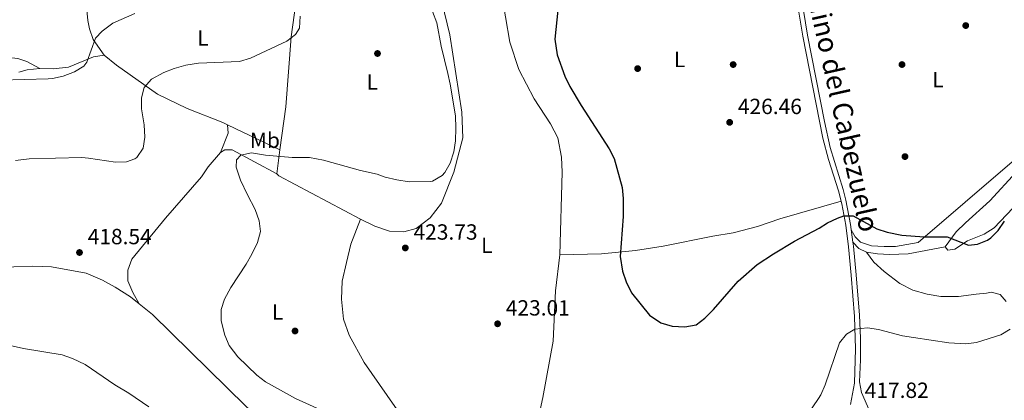
# Model space of a CAD drawing. Extents: x 553172 to 560059, y 701084 to 705766.
# Drawn here: x 557575 to 558024, y 704907 to 705080 of the extents above; entities that cross this region are included whole.
import ezdxf
from ezdxf.enums import TextEntityAlignment as Align

# ---------------------------------------------------------------- set-up
doc = ezdxf.new("R2010")
doc.units = 0
doc.header["$MEASUREMENT"] = 0
doc.linetypes.add('DGN Style 3', pattern=[110.795062, 79.13933, -31.655732])
for name, color, linetype in [('Nivel 17', 7, 'Continuous'), ('Nivel 21', 7, 'Continuous'), ('Nivel 36', 7, 'Continuous'), ('Nivel 37', 7, 'Continuous'), ('Nivel 4', 7, 'Continuous'), ('Nivel 41', 7, 'Continuous'), ('Nivel 44', 7, 'Continuous'), ('Nivel 5', 7, 'Continuous'), ('Nivel 7', 7, 'Continuous')]:
    doc.layers.add(name, color=color, linetype=linetype)
doc.styles.add('Style-arial', font='arial.shx', dxfattribs={"bigfont": 'arialbig.shx'})
doc.styles.add('Style-ariali', font='ariali.shx', dxfattribs={"bigfont": 'arialibig.shx'})
doc.styles.add('Style-arialn', font='arialn.shx', dxfattribs={"bigfont": 'arialnbig.shx'})

# ---------------------------------------------------------------- blocks, each defined once
blk = doc.blocks.new('5PATER')
at = {"layer": 'Nivel 7', "linetype": 'Continuous', "lineweight": 0}
h = blk.add_hatch(color=53, dxfattribs=at)
edge = h.paths.add_edge_path()
edge.add_ellipse((0, 0), major_axis=(-1.095731442945027, -1.110710700472634), ratio=0.9994222409660316, start_angle=0, end_angle=360)
blk = doc.blocks.new('5PERFI_1')
at = {"layer": 'Nivel 17', "linetype": 'Continuous', "lineweight": 0}
h = blk.add_hatch(color=7, dxfattribs=at)
edge = h.paths.add_edge_path()
edge.add_arc((0, 0), 1.559999998246487, 315.0000000018422, 675.0000000018422)
blk = doc.blocks.new('5PERFI')
at = {"layer": 'Nivel 17', "color": 7, "linetype": 'Continuous', "lineweight": 0}
blk.add_blockref('5PERFI_1', (0, 0), dxfattribs=at)

msp = doc.modelspace()

# ---------------------------------------------------------------- linework, layer by layer
at = {"layer": 'Nivel 21', "color": 7, "linetype": 'Continuous', "lineweight": 0}
msp.add_polyline3d([(557927.6240000001, 705101.0700000001, 426.5), (557932.2390000001, 705072.7209999999, 426.23), (557941.4010000001, 705026.2350000001, 425.804), (557943.908, 705016.5179999999, 425.711), (557948.503, 705002.2350000001, 425.546), (557949.9680000001, 704996.3500000001, 425.453), (557951.807, 704986.541, 424.828), (557953.0730000001, 704976.7890000001, 423.8), (557954.28, 704963.791, 422.057), (557955.831, 704945.0719999999, 420.416), (557956.31, 704930.236, 419.159), (557955.8189999999, 704914.619, 416.66), (557953.9199999999, 704904.96, 416.78)], dxfattribs=at)
at = {"layer": 'Nivel 21', "color": 7, "linetype": 'DGN Style 3', "lineweight": 0}
for points in [[(557955.081, 704978.882, 423.59), (557954.04, 704986.899, 424.828), (557951.9199999999, 704998, 425.48), (557950.679, 705002.852, 425.546), (557944.7280000001, 705021.9469999999, 425.76), (557942.131, 705033.77, 425.869), (557934.4650000001, 705073.119, 426.23), (557929.8800000001, 705101.28, 426.5)], [(557955.081, 704978.882, 423.59), (557957.76, 704975.9199999999, 423.74), (557961.3200000001, 704974.3200000001, 423.62), (557966.2609999999, 704973.55, 423.729), (557971.6780000001, 704973.263, 423.905), (557980.314, 704973.6200000001, 423.962), (557997.0800000001, 704976.8, 423.92)], [(557963.8800000001, 704899.28, 416.66), (557959, 704910.3999999999, 417.8), (557958.084, 704915.3019999999, 418.241), (557958.48, 704925.2, 418.73), (557958.575, 704935.165, 419.581), (557958.057, 704945.6159999999, 420.45), (557956.5320000001, 704963.99, 422.057), (557955.3200000001, 704977.04, 423.8), (557955.081, 704978.882, 423.59)]]:
    msp.add_polyline3d(points, dxfattribs=at)
at = {"layer": 'Nivel 36', "color": 92, "linetype": 'Continuous', "lineweight": 0, "extrusion": (-0.01595790300061893, 0.02996067483487144, 0.9994236855784747), "elevation": 12642.45799898692, "flags": 128}
msp.add_lwpolyline([(-823644.2388859116, -359884.9148068756), (-823642.7717667539, -359881.3797281811), (-823635.4904545755, -359875.1933404655)], dxfattribs=at)
at = {"layer": 'Nivel 36', "color": 92, "linetype": 'Continuous', "lineweight": 0, "extrusion": (-0.01431013458795796, 0.006842622864938992, 0.9998741913662953), "elevation": -2737.417033703291, "flags": 128}
msp.add_lwpolyline([(557642.9289271131, 705056.1841953159), (557619.0403625402, 705067.6054626994)], dxfattribs=at)
at = {"layer": 'Nivel 36', "color": 92, "linetype": 'Continuous', "lineweight": 0, "extrusion": (0.01977945972851266, 0.1464000984773686, 0.9890276963455902), "elevation": 114660.5441427321, "flags": 128}
msp.add_lwpolyline([(-458278.1502994713, -764795.0373018072), (-458278.1502994711, -764783.8682933464)], dxfattribs=at)
at = {"layer": 'Nivel 36', "color": 92, "linetype": 'Continuous', "lineweight": 0, "extrusion": (0.04678546256186902, 0.1520095933052608, 0.9872710894359468), "elevation": 133675.6018193568, "flags": 128}
msp.add_lwpolyline([(-325630.512531525, -827137.153931218), (-325631.6889195088, -827136.5880590493), (-325673.1174322148, -827128.4772246291)], dxfattribs=at)
at = {"layer": 'Nivel 36', "color": 92, "linetype": 'Continuous', "lineweight": 0}
for points in [[(557730.76, 704989.28, 422.15), (557737.3200000001, 704986.0800000001, 422.81), (557743.96, 704983.8400000001, 422.78), (557750.44, 704983.52, 422.48), (557756.0800000001, 704985.1200000001, 422.27), (557762.44, 704989.9199999999, 421.97), (557767.72, 704996.6400000001, 421.67), (557773.28, 705010.72, 420.14), (557777.3200000001, 705026.3200000001, 420.74), (557776.9199999999, 705038, 421.73), (557771.48, 705073.3600000001, 420.98), (557767.8, 705088.3200000001, 421.31), (557764.9199999999, 705095.44, 421.31), (557761.1200000001, 705105.6799999999, 422.39), (557756.72, 705119.2, 421.64)], [(557791.1599999999, 705119.2, 423.47), (557794.8, 705093.2, 422.54), (557798.76, 705069.9199999999, 422.87), (557802.9199999999, 705057.52, 423.59), (557809.8800000001, 705044.0800000001, 423.86), (557817.28, 705032.8, 423.32), (557820.6399999999, 705026.3999999999, 423.41), (557822.3600000001, 705017.6000000001, 423.59), (557822.6799999999, 705010.8, 423.11), (557821.6000000001, 704973.04, 423.95)], [(557614, 705064, 411.89), (557608.96, 705071.2, 410.81), (557607.28, 705076, 409.97), (557606.52, 705079.76, 409.52), (557604.8, 705096.8800000001, 408.47), (557604.8, 705097.04, 408.77), (557605.0800000001, 705114.56, 409.76), (557606.1599999999, 705117.04, 409.91)], [(557703.706, 705108.443, 416.69), (557702.6000000001, 705097.76, 415.01), (557699.2, 705072.3999999999, 414.68), (557696.6799999999, 705040.48, 417.11), (557694.0390000001, 705020.9469999999, 419.12)], [(558090.3600000001, 705101.04, 425.15), (558087.72, 705094.24, 425.24), (558079.3600000001, 705079.6799999999, 425.33), (558056.6399999999, 705050.72, 425.75), (558027.6399999999, 705015.52, 426.11), (557984.8800000001, 704978.6400000001, 425.27), (557974.48, 704976.96, 425.27), (557969.3200000001, 704976.8800000001, 425), (557963.48, 704977.2, 424.94), (557958.52, 704978.8, 424.88), (557956.04, 704981.3600000001, 424.73), (557954.3500000001, 704984.5090000001, 424.7)], [(557584.6799999999, 705057.9199999999, 409.7), (557578.8, 705061.2, 409.61), (557574.6000000001, 705062.56, 409.13), (557567.8800000001, 705063.2, 409.34), (557562.1599999999, 705063.1200000001, 409.43), (557556.6000000001, 705063.04, 409.07), (557553.6799999999, 705063.44, 408.71), (557553.44, 705065.2, 408.47), (557553.56, 705074.24, 407.72), (557553.3200000001, 705076.96, 407.18), (557551.8400000001, 705079.2, 406.73), (557549.44, 705080.48, 406.58)], [(557584.6799999999, 705057.9199999999, 409.7), (557590.72, 705057.8400000001, 409.58), (557597.76, 705058.6400000001, 409.85), (557609.1200000001, 705063.28, 410.93), (557614, 705064, 411.89)], [(557670.1540000001, 705032.368, 418.7), (557668.0800000001, 705033.3600000001, 418.07), (557651.76, 705039.6799999999, 417.59), (557638.28, 705046.3200000001, 415.94), (557619.6000000001, 705059.44, 412.88), (557614, 705064, 411.89)], [(557575.1200000001, 705056.3200000001, 409.97), (557578.8800000001, 705057.28, 409.91), (557584.6799999999, 705057.9199999999, 409.7)], [(557629.943, 704950.7590000001, 418.61), (557627.0800000001, 704955.9199999999, 418.64), (557624.6799999999, 704961.2, 418.67), (557624.6799999999, 704966.0800000001, 418.49), (557626.6000000001, 704971.1200000001, 418.4), (557641.96, 704989.76, 417.08), (557658.3600000001, 705008.6400000001, 418.64), (557661.3600000001, 705013.1200000001, 418.58), (557667, 705019.6799999999, 419.03)], [(557667, 705019.6799999999, 419.03), (557668.8800000001, 705020.8800000001, 419.57), (557672.3200000001, 705020.96, 419.72), (557692.56, 705010, 420.77)], [(558029.44, 705010.8, 424.73), (558017.52, 704997.76, 424.82), (558006.3200000001, 704987.6000000001, 424.88), (558002.1200000001, 704983.52, 424.43), (557997.04, 704976.8, 424.43), (557998.28, 704975.28, 424.58), (558001.48, 704975.6799999999, 424.58), (558007.28, 704979.52, 424.97), (558014.9199999999, 704982.56, 424.91), (558019.3999999999, 704985.44, 424.91), (558028, 704994.3200000001, 424.16)], [(557949.6699999999, 704997.547, 425.15), (557921.8400000001, 704989.44, 425.15), (557911.6000000001, 704985.9199999999, 425.27), (557900.56, 704983.1200000001, 425.27), (557891.3200000001, 704981.6000000001, 425.21), (557868.6799999999, 704977.04, 425.06), (557856.0800000001, 704975.04, 424.97), (557840.56, 704973.6000000001, 424.46), (557821.6000000001, 704973.04, 423.95)], [(557730.76, 704989.28, 422.15), (557726.3600000001, 704977.9199999999, 422.3), (557724.3200000001, 704969.6000000001, 421.88), (557722.44, 704961.04, 421.85), (557722.1200000001, 704952.96, 421.64), (557723.04, 704943.8400000001, 421.25), (557725.6399999999, 704936.56, 421.07), (557732.48, 704924.0800000001, 420.86), (557757.9199999999, 704887.52, 419.87), (557760.1599999999, 704885.6000000001, 420.11), (557765.6000000001, 704881.9199999999, 420.11)], [(557821.6000000001, 704973.04, 423.95), (557819.52, 704956.72, 424.07), (557818.56, 704933.76, 423.56), (557813.8800000001, 704908.0800000001, 422.81), (557808.8800000001, 704885.6799999999, 421.1), (557807.3600000001, 704879.1200000001, 420.05), (557806.1599999999, 704877.6799999999, 419.99), (557803.0800000001, 704876.6400000001, 420.02), (557798.0800000001, 704876.56, 419.99), (557792.56, 704877.52, 420.59), (557786.503, 704878.682, 420.509), (557776.72, 704880.56, 420.38)], [(557961.3200000001, 704974.3200000001, 423.26), (557964.6399999999, 704969.6799999999, 423.26), (557969.3200000001, 704965.52, 423.05), (557976.44, 704960, 422.72), (557982.3600000001, 704957.04, 422.27), (557988.9199999999, 704955.2, 421.94), (557995.1200000001, 704954.1599999999, 421.94), (558003.24, 704954.1599999999, 421.94), (558011.1599999999, 704955.2, 422.27), (558015.96, 704955.6000000001, 422.24), (558018.0800000001, 704956.0800000001, 422.21), (558022.2, 704954.96, 422.24), (558024.8400000001, 704951.76, 421.88)], [(557538.1599999999, 704918.72, 412.91), (557535.52, 704938.24, 416.15), (557535.56, 704944.8, 416.36), (557536.96, 704951.04, 416.48), (557541.24, 704957.76, 416.63), (557546.6799999999, 704962.1599999999, 416.6), (557550.3999999999, 704963.8400000001, 416.6), (557558.76, 704966.3999999999, 416.78), (557572.8400000001, 704967.6799999999, 416.87), (557581.3999999999, 704967.9199999999, 417.17), (557589.9199999999, 704967.6000000001, 417.53), (557605.8, 704964.72, 418.34), (557613.24, 704961.52, 418.55), (557619.04, 704958.3200000001, 418.58), (557625.96, 704953.9199999999, 418.49), (557629.943, 704950.7590000001, 418.61)], [(557629.943, 704950.7590000001, 418.61), (557636.04, 704945.9199999999, 418.49), (557678.56, 704904.1599999999, 418.13), (557700.56, 704884.0800000001, 418.13), (557707.6799999999, 704878.72, 418.13), (557713.0800000001, 704875.9199999999, 418.19), (557721.48, 704873.6799999999, 418.31), (557737.4280000001, 704873.057, 418.37)]]:
    msp.add_polyline3d(points, dxfattribs=at)
at = {"layer": 'Nivel 4', "color": 30, "linetype": 'Continuous', "lineweight": 30, "elevation": 425, "flags": 128}
for points in [[(557821.03, 705089), (557819.341, 705071.325), (557820.3999999999, 705064.24), (557823.8829999999, 705054.521), (557826.1710000001, 705049.7339999999), (557831.3200000001, 705041.04), (557843.96, 705021.3600000001), (557846.2890000001, 705016.916), (557849.8800000001, 705003.76), (557850.473, 704998.791), (557850.48, 704990.56), (557849.1200000001, 704972.3200000001), (557850.1599999999, 704965.6000000001), (557851.7110000001, 704960.8489999999), (557854.24, 704955.8400000001), (557862.48, 704945.6799999999), (557867.6399999999, 704942.0800000001), (557872.6799999999, 704940.6400000001), (557878.48, 704940.3200000001), (557883.72, 704941.2), (557887.685, 704944.2520000001), (557891.594, 704948.1969999999), (557902.8400000001, 704961.1200000001), (557911.4680000001, 704968.692), (557918.8800000001, 704973.6000000001), (557928.4850000001, 704979.3900000001), (557939.72, 704985.2), (557943.52, 704987.6000000001), (557948.0220000001, 704989.814), (557950.9909999999, 704990.888), (557955.2, 704990.8), (557966, 704984.8800000001), (557970.7590000001, 704983.3430000001), (557977.3600000001, 704982.0800000001), (557987.5549999999, 704981.2849999999), (557997.9539999999, 704981.271), (558007.72, 704977.52), (558011.8400000001, 704977.9199999999), (558016.46, 704979.8119999999)], [(558016.46, 704979.8119999999), (558017.9199999999, 704980.8), (558021.28, 704984.24), (558024.087, 704988.379)]]:
    msp.add_lwpolyline(points, dxfattribs=at)
at = {"layer": 'Nivel 5', "color": 30, "linetype": 'Continuous', "lineweight": 0, "flags": 128}
for points, elevation in [([(557627.9199999999, 705082.96), (557617.8400000001, 705078.6400000001), (557613, 705074.96), (557610.04, 705071.76), (557606.1200000001, 705060.8), (557604.756, 705059.081), (557600.44, 705056.3999999999), (557595.3600000001, 705054.3999999999), (557590.44, 705053.3600000001), (557588.4750000001, 705053.2309999999), (557566.8800000001, 705052.7150000001)], 410), ([(557763.6000000001, 705083.9199999999), (557765.56, 705078.72), (557767.456, 705068.1780000001), (557770.6000000001, 705055.76), (557771.521, 705050.844), (557773.96, 705036.3999999999), (557774.24, 705030.72), (557774, 705024.96), (557773.193, 705020.0249999999), (557771.6000000001, 705014.8800000001), (557769.1529999999, 705010.574), (557767.96, 705009.28), (557763.6129999999, 705006.693), (557762.52, 705006.48), (557752.9610000001, 705006.3829999999), (557747.24, 705007.2), (557741.9199999999, 705008.48), (557738.3600000001, 705009.76), (557730.8, 705011.44), (557713.9029999999, 705016.283), (557707.487, 705017.355), (557699.56, 705017.44), (557687.3999999999, 705018.48), (557681.1599999999, 705019.6000000001), (557676.2, 705018.56), (557674.28, 705016.3999999999), (557674.1599999999, 705013.04), (557676.1200000001, 705007.04), (557679.2, 705000.3999999999), (557682.8, 704993.76), (557684.56, 704988.6400000001), (557685.138, 704983.666), (557683.7450000001, 704978.719), (557681.2339999999, 704973.412), (557678.649, 704968.851), (557671.6799999999, 704958.24), (557668.8400000001, 704952.96), (557667.3119999999, 704948.196), (557667.328, 704942.996), (557668.8800000001, 704936.56), (557670.8400000001, 704931.8400000001), (557674.9199999999, 704926.6400000001), (557683.52, 704918.3200000001), (557687.4809999999, 704915.2660000001), (557701.1640000001, 704907.712), (557724.926, 704896.9210000001)], 420), ([(557703.24, 705081.8400000001), (557703, 705076.3999999999), (557701.1599999999, 705073.52), (557697.233, 705070.4010000001), (557680.6000000001, 705062.72), (557675.6799999999, 705061.1200000001), (557656.9280000001, 705060.415), (557651.24, 705059.52), (557645.8400000001, 705058), (557641.185, 705056.182), (557635.52, 705053.04), (557632.264, 705049.246), (557630.9199999999, 705044.56), (557630.996, 705039.554), (557632.2, 705032.24), (557632.48, 705026.6400000001), (557631.6799999999, 705021.6000000001), (557628.871, 705017.4990000001), (557627.96, 705016.8), (557624.2, 705015.44), (557619.1840000001, 705015.2760000001), (557606.807, 705017.1599999999), (557603.8400000001, 705017.3600000001), (557579.8, 705016.8), (557573.52, 705016.0800000001)], 415), ([(557926.764, 704889.148), (557939.4199999999, 704907.591), (557940.52, 704909.3600000001), (557942.494, 704913.9510000001), (557949, 704933.04), (557952.1910000001, 704936.8829999999), (557956.021, 704939.165), (557961.72, 704939.8400000001), (557966.6799999999, 704939.1200000001), (557977.658, 704936.257), (557982.6939999999, 704935.4240000001), (557998.76, 704932.96), (558006.48, 704932.56), (558011.4380000001, 704933.1980000001), (558022.44, 704936.72), (558026.743, 704939.2660000001)], 420), ([(557571.1070000001, 704931.7390000001), (557577.1599999999, 704930.3999999999), (557594.76, 704927.52), (557599.493, 704925.9199999999), (557605.2550000001, 704923.152), (557618.8400000001, 704913.8400000001), (557625.1599999999, 704910.0800000001), (557634.355, 704903.8800000001)], 415)]:
    msp.add_lwpolyline(points, dxfattribs=dict(at, elevation=elevation))

# ---------------------------------------------------------------- block references
at = {"layer": 'Nivel 17', "color": 7, "linetype": 'Continuous', "lineweight": 0}
for p in [(557738.48, 705064.8, 416.95), (557900.52, 705059.76, 425.99), (557977.44, 705059.76, 426.71), (557857, 705057.9199999999, 425.36), (557978.8, 705017.8400000001, 426.95), (557700.9199999999, 704938.3999999999, 421.03)]:
    msp.add_blockref('5PERFI', p, dxfattribs=at)
at = {"layer": 'Nivel 7', "color": 53, "linetype": 'Continuous', "lineweight": 0}
for p in [(558006.48, 705077.52, 427.57), (557898.9199999999, 705033.44, 426.46), (557602.72, 704974.1599999999, 418.54), (557751.1599999999, 704976.24, 423.73), (557793.2, 704941.6799999999, 423.01)]:
    msp.add_blockref('5PATER', p, dxfattribs=at)

# ---------------------------------------------------------------- texts
at = {"layer": 'Nivel 37', "color": 92, "linetype": 'Continuous', "lineweight": 0, "style": 'Style-arialn'}
for s, p in [('L', (557659.0081597834, 705071.9100009999, 414.122)), ('L', (557876.1281597833, 705062.0700009998, 425.7)), ('L', (557993.8081597835, 705052.8700009999, 426.617)), ('L', (557736.1281597833, 705051.8300009998, 417.679)), ('Mb', (557687.1968623525, 705025.270001, 418.878)), ('L', (557788.2881597835, 704977.430001, 422.9)), ('L', (557692.9281597834, 704947.030001, 420.744))]:
    msp.add_text(s, height=7.000002, dxfattribs=at).set_placement(p, align=Align.MIDDLE_CENTER)
at = {"layer": 'Nivel 41', "color": 7, "linetype": 'Continuous', "lineweight": 0, "style": 'Style-arial'}
for s, p in [('426.46', (557902.6699999999, 705037.19, 426.46)), ('418.54', (557606.47, 704977.9099999999, 418.54)), ('423.73', (557754.9099999999, 704979.99, 423.73)), ('423.01', (557796.95, 704945.4299999999, 423.01)), ('417.82', (557960.47, 704907.9099999999, 417.82))]:
    msp.add_text(s, height=7.000002, dxfattribs=at).set_placement(p)
at = {"layer": 'Nivel 44', "color": 7, "linetype": 'Continuous', "lineweight": 0, "style": 'Style-ariali'}
msp.add_text('Camino del Cabezuelo', height=8.999988, rotation=282.6149416429448, dxfattribs=at).set_placement((557944.4361884906, 705045.2546128491, 426.042), align=Align.CENTER)

doc.saveas('drawing.dxf')
